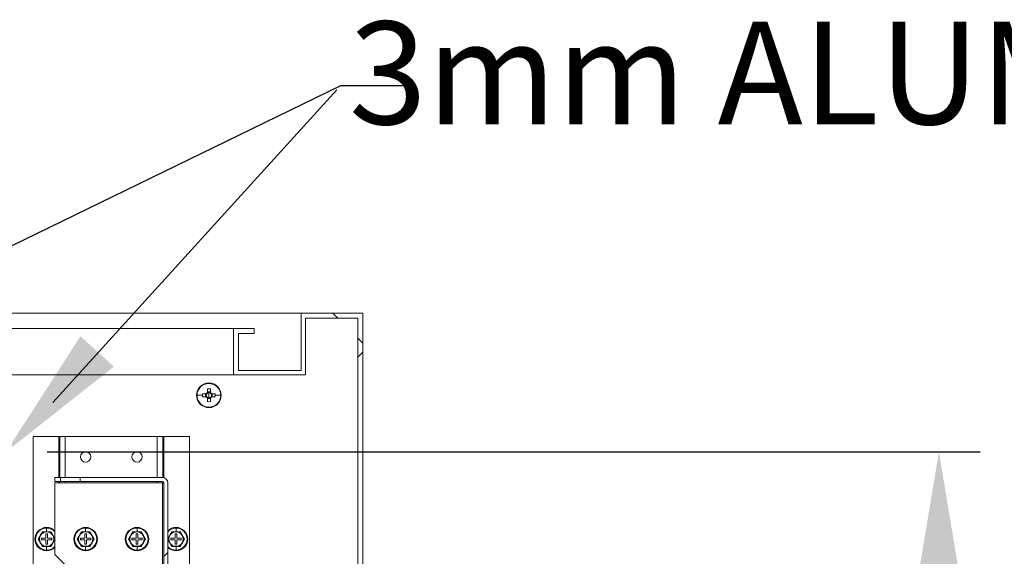
# Model space of a CAD drawing. Units: millimetres. Extents: x 63 to 8590, y 73 to 6123.
# Drawn here: x 4757 to 5236, y 1588 to 1849 of the extents above; entities that cross this region are included whole.
import ezdxf

# ---------------------------------------------------------------- set-up
doc = ezdxf.new("R2010")
doc.units = ezdxf.units.MM
doc.header["$LTSCALE"] = 5
doc.header["$PDSIZE"] = -1
doc.layers.add('Dimensions', color=7, linetype='Continuous')
doc.layers.add('KATMAN1', color=7, linetype='Continuous')
doc.styles.get("Standard").update_dxf_attribs({"font": 'romans.shx', "width": 0.8})
doc.dimstyles.new('SLDDIMSTYLE2', dxfattribs={"dimscale": 10, "dimtxt": 2.5, "dimasz": 3.302, "dimexe": 1, "dimexo": 1, "dimgap": 0.926042, "dimtad": 1, "dimdec": 0, "dimrnd": 1e-09, "dimzin": 12, "dimdsep": 46, "dimtxsty": 'Standard', "dimcen": 2, "dimadec": 0, "dimazin": 3, "dimtfac": 1, "dimtdec": 0, "dimtmove": 0, "dimatfit": 0, "dimfxl": 1, "dimfrac": 2, "dimtolj": 1, "dimtzin": 12, "dimarcsym": 0})

# ---------------------------------------------------------------- blocks, each defined once
blk = doc.blocks.new('*D2')
at = {"layer": 'Defpoints', "color": 0, "transparency": 16777216}
for p in [(4750.39, 1638.47), (5204.63, 1638.47), (4750.39, 1153.47)]:
    blk.add_point(p, dxfattribs=at)
at = {"layer": 'Dimensions', "color": 0, "lineweight": -2, "transparency": 16777216}
for p, q in [((4770.39, 1638.47), (5224.63, 1638.47)), ((5204.63, 1219.51), (5204.63, 1572.43)), ((4770.39, 1153.47), (5224.63, 1153.47))]:
    blk.add_line(p, q, dxfattribs=at)
at = {"layer": 'Dimensions', "color": 0, "transparency": 16777216}
for points in [[(5193.63, 1572.43), (5215.64, 1572.43), (5204.63, 1638.47)], [(5193.63, 1219.51), (5215.64, 1219.51), (5204.63, 1153.47)]]:
    blk.add_solid(points, dxfattribs=at)
at = {"layer": 'Dimensions', "color": 0, "transparency": 16777216, "insert": (5136.11, 1410.78), "char_height": 50, "attachment_point": 2, "rotation": 90}
blk.add_mtext('\\A1;485', dxfattribs=at)

msp = doc.modelspace()

# ---------------------------------------------------------------- hatches: boundary and pattern name
at = {"layer": 'KATMAN1', "linetype": 'Continuous', "lineweight": 18}
h = msp.add_hatch(dxfattribs=at)
h.set_pattern_fill('ANSI38', color=256, scale=25, style=0)
h.set_pattern_definition([(45, (-3324.4, -1734.65), (-56.1266, 56.1266), []), (135, (-3324.4, -1734.65), (-168.3798, 56.1266), [198.4375, -119.0625])])
h.paths.add_polyline_path([(4861.14, 1093.47), (4871.14, 1093.47), (4871.14, 1095.97), (4863.64, 1095.97), (4863.64, 1113.97), (4894.14, 1113.97), (4894.14, 1085.97), (4924.14, 1085.97), (4924.14, 1705.97), (4894.14, 1705.97), (4894.14, 1677.97), (4863.64, 1677.97), (4863.64, 1695.97), (4871.14, 1695.97), (4871.14, 1698.47), (4861.14, 1698.47), (4861.14, 1675.97), (4896.14, 1675.97), (4896.14, 1703.47), (4921.64, 1703.47), (4921.64, 1088.47), (4896.14, 1088.47), (4896.14, 1115.97), (4861.14, 1115.97)], flags=0)
h = msp.add_hatch(dxfattribs=at)
h.set_pattern_fill('ANSI32', color=256, scale=25, style=0)
h.set_pattern_definition([(45, (-3321.9, -1734.65), (-168.38, 168.38), []), (45, (-3209.65, -1734.65), (-168.38, 168.38), [])])
edge = h.paths.add_edge_path(flags=0)
edge.add_line((4804.14, 1570.22), (4806.14, 1570.22))
edge.add_line((4806.14, 1570.22), (4806.14, 1575.37))
edge.add_arc((4806.74, 1575.37), 0.6, 90, 180, ccw=False)
edge.add_line((4806.74, 1575.97), (4826.54, 1575.97))
edge.add_arc((4826.54, 1578.57), 2.6, 270, 360)
edge.add_line((4829.14, 1578.57), (4829.14, 1623.37))
edge.add_arc((4826.54, 1623.37), 2.6, 0, 90)
edge.add_line((4826.54, 1625.97), (4786.39, 1625.97))
edge.add_line((4786.39, 1625.97), (4786.39, 1623.97))
edge.add_line((4786.39, 1623.97), (4826.54, 1623.97))
edge.add_arc((4826.54, 1623.37), 0.6, 0, 90, ccw=False)
edge.add_line((4827.14, 1623.37), (4827.14, 1578.57))
edge.add_arc((4826.54, 1578.57), 0.6, 270, 360, ccw=False)
edge.add_line((4826.54, 1577.97), (4806.74, 1577.97))
edge.add_arc((4806.74, 1575.37), 2.6, 90, 180)
edge.add_line((4804.14, 1575.37), (4804.14, 1570.22))

# ---------------------------------------------------------------- linework, layer by layer
at = {"color": 7, "linetype": 'Continuous', "lineweight": 18}
for p, q in [((4204.14, 1705.97), (4894.14, 1705.97)), ((4894.14, 1677.97), (4894.14, 1705.97)), ((4924.14, 1705.97), (4894.14, 1705.97)), ((4921.64, 1703.47), (4896.14, 1703.47)), ((4896.14, 1703.47), (4896.14, 1675.97)), ((4921.64, 1703.47), (4921.64, 1088.47)), ((4924.14, 1705.97), (4924.14, 1085.97)), ((4237.14, 1698.47), (4861.14, 1698.47)), ((4861.14, 1698.47), (4861.14, 1675.97)), ((4861.14, 1698.47), (4871.14, 1698.47)), ((4871.14, 1695.97), (4871.14, 1698.47)), ((4863.64, 1695.97), (4871.14, 1695.97)), ((4863.64, 1695.97), (4863.64, 1677.97)), ((4861.14, 1675.97), (4557, 1675.97)), ((4861.14, 1675.97), (4896.14, 1675.97)), ((4863.64, 1677.97), (4894.14, 1677.97)), ((4848.43, 1669.06), (4848.43, 1667.3)), ((4849.14, 1671.97), (4849.14, 1671.74)), ((4849.85, 1667.3), (4849.85, 1669.06)), ((4843.37, 1665.97), (4846.04, 1665.97)), ((4847.8, 1666.68), (4846.05, 1666.68)), ((4846.05, 1665.26), (4847.8, 1665.26)), ((4847.52, 1666.68), (4847.52, 1665.26)), ((4849.85, 1667.59), (4848.43, 1667.59)), ((4848.43, 1664.63), (4848.43, 1662.87)), ((4848.43, 1664.34), (4849.85, 1664.34)), ((4849.14, 1665.97), (4849.14, 1667.25)), ((4849.14, 1665.97), (4849.14, 1664.69)), ((4849.85, 1662.87), (4849.85, 1664.63)), ((4852.23, 1666.68), (4850.48, 1666.68)), ((4850.48, 1665.26), (4852.23, 1665.26)), ((4850.77, 1665.26), (4850.77, 1666.68)), ((4854.91, 1665.97), (4852.25, 1665.97)), ((4849.14, 1659.97), (4849.14, 1660.2)), ((4763.64, 1645.97), (4763.64, 1145.97)), ((4776.04, 1645.97), (4763.64, 1645.97)), ((4776.64, 1645.97), (4776.04, 1645.97)), ((4776.64, 1625.97), (4776.64, 1645.97)), ((4776.64, 1645.97), (4779.24, 1645.97)), ((4824.04, 1645.97), (4779.24, 1645.97)), ((4826.64, 1645.97), (4824.04, 1645.97)), ((4826.64, 1645.97), (4826.64, 1625.97)), ((4827.24, 1645.97), (4826.64, 1645.97)), ((4839.64, 1645.97), (4827.24, 1645.97)), ((4839.64, 1145.97), (4839.64, 1645.97)), ((4774.14, 1625.97), (4774.14, 1623.97)), ((4776.89, 1625.97), (4774.14, 1625.97)), ((4776.89, 1625.97), (4776.89, 1623.97)), ((4786.39, 1625.97), (4776.89, 1625.97)), ((4786.39, 1623.97), (4786.39, 1625.97)), ((4826.54, 1625.97), (4786.39, 1625.97)), ((4776.89, 1623.97), (4774.14, 1623.97)), ((4774.14, 1623.37), (4774.14, 1588.57)), ((4826.54, 1623.37), (4774.14, 1623.37)), ((4776.64, 1623.37), (4776.64, 1623.97)), ((4786.39, 1623.97), (4776.89, 1623.97)), ((4826.54, 1623.97), (4786.39, 1623.97)), ((4826.54, 1623.37), (4826.54, 1578.57)), ((4827.14, 1623.37), (4826.54, 1623.37)), ((4826.64, 1623.96), (4826.64, 1623.37)), ((4827.14, 1578.57), (4827.14, 1623.37)), ((4829.14, 1578.57), (4829.14, 1623.37)), ((4767.11, 1597.72), (4766.1, 1595.97)), ((4768.12, 1599.47), (4767.11, 1597.72)), ((4768.08, 1599.54), (4770.14, 1599.53)), ((4770.14, 1599.47), (4768.12, 1599.47)), ((4770.54, 1598.47), (4769.74, 1598.47)), ((4769.74, 1598.47), (4769.74, 1596.37)), ((4770.14, 1599.53), (4770.14, 1601.34)), ((4770.14, 1599.53), (4772.2, 1599.54)), ((4772.16, 1599.47), (4770.14, 1599.47)), ((4770.54, 1596.37), (4770.54, 1598.47)), ((4773.17, 1597.72), (4772.16, 1599.47)), ((4774.18, 1595.97), (4773.17, 1597.72)), ((4786.11, 1597.72), (4785.1, 1595.97)), ((4787.12, 1599.47), (4786.11, 1597.72)), ((4787.08, 1599.54), (4789.14, 1599.53)), ((4789.14, 1599.47), (4787.12, 1599.47)), ((4789.54, 1598.47), (4788.74, 1598.47)), ((4788.74, 1598.47), (4788.74, 1596.37)), ((4789.14, 1599.53), (4789.14, 1601.34)), ((4789.14, 1599.53), (4791.2, 1599.54)), ((4791.16, 1599.47), (4789.14, 1599.47)), ((4789.54, 1596.37), (4789.54, 1598.47)), ((4792.17, 1597.72), (4791.16, 1599.47)), ((4793.18, 1595.97), (4792.17, 1597.72)), ((4811.11, 1597.72), (4810.1, 1595.97)), ((4812.12, 1599.47), (4811.11, 1597.72)), ((4812.08, 1599.54), (4814.14, 1599.53)), ((4814.14, 1599.47), (4812.12, 1599.47)), ((4814.54, 1598.47), (4813.74, 1598.47)), ((4813.74, 1598.47), (4813.74, 1596.37)), ((4814.14, 1599.53), (4814.14, 1601.34)), ((4814.14, 1599.53), (4816.2, 1599.54)), ((4816.16, 1599.47), (4814.14, 1599.47)), ((4814.54, 1596.37), (4814.54, 1598.47)), ((4817.17, 1597.72), (4816.16, 1599.47)), ((4818.18, 1595.97), (4817.17, 1597.72)), ((4830.11, 1597.72), (4829.1, 1595.97)), ((4831.12, 1599.47), (4830.11, 1597.72)), ((4831.08, 1599.54), (4833.14, 1599.53)), ((4833.14, 1599.47), (4831.12, 1599.47)), ((4833.54, 1598.47), (4832.74, 1598.47)), ((4832.74, 1598.47), (4832.74, 1596.37)), ((4833.14, 1599.53), (4833.14, 1601.34)), ((4833.14, 1599.53), (4835.2, 1599.54)), ((4835.16, 1599.47), (4833.14, 1599.47)), ((4833.54, 1596.37), (4833.54, 1598.47)), ((4836.17, 1597.72), (4835.16, 1599.47)), ((4837.18, 1595.97), (4836.17, 1597.72)), ((4766.1, 1595.97), (4767.11, 1594.22)), ((4767.11, 1594.22), (4768.12, 1592.47)), ((4767.64, 1596.37), (4767.64, 1595.57)), ((4769.74, 1596.37), (4767.64, 1596.37)), ((4767.64, 1595.57), (4769.74, 1595.57)), ((4770.14, 1592.4), (4768.08, 1592.4)), ((4768.12, 1592.47), (4770.14, 1592.47)), ((4769.74, 1595.57), (4769.74, 1593.47)), ((4769.74, 1593.47), (4770.54, 1593.47)), ((4770.14, 1592.47), (4772.16, 1592.47)), ((4772.2, 1592.4), (4770.14, 1592.4)), ((4770.14, 1592.4), (4770.14, 1590.6)), ((4772.64, 1596.37), (4770.54, 1596.37)), ((4770.54, 1593.47), (4770.54, 1595.57)), ((4770.54, 1595.57), (4772.64, 1595.57)), ((4772.16, 1592.47), (4773.17, 1594.22)), ((4772.64, 1595.57), (4772.64, 1596.37)), ((4773.17, 1594.22), (4774.18, 1595.97)), ((4785.1, 1595.97), (4786.11, 1594.22)), ((4786.11, 1594.22), (4787.12, 1592.47)), ((4786.64, 1596.37), (4786.64, 1595.57)), ((4788.74, 1596.37), (4786.64, 1596.37)), ((4786.64, 1595.57), (4788.74, 1595.57)), ((4789.14, 1592.4), (4787.08, 1592.4)), ((4787.12, 1592.47), (4789.14, 1592.47)), ((4788.74, 1595.57), (4788.74, 1593.47)), ((4788.74, 1593.47), (4789.54, 1593.47)), ((4789.14, 1592.47), (4791.16, 1592.47)), ((4791.2, 1592.4), (4789.14, 1592.4)), ((4789.14, 1592.4), (4789.14, 1590.6)), ((4791.64, 1596.37), (4789.54, 1596.37)), ((4789.54, 1593.47), (4789.54, 1595.57)), ((4789.54, 1595.57), (4791.64, 1595.57)), ((4791.16, 1592.47), (4792.17, 1594.22)), ((4791.64, 1595.57), (4791.64, 1596.37)), ((4792.17, 1594.22), (4793.18, 1595.97)), ((4810.1, 1595.97), (4811.11, 1594.22)), ((4811.11, 1594.22), (4812.12, 1592.47)), ((4811.64, 1596.37), (4811.64, 1595.57)), ((4813.74, 1596.37), (4811.64, 1596.37)), ((4811.64, 1595.57), (4813.74, 1595.57)), ((4814.14, 1592.4), (4812.08, 1592.4)), ((4812.12, 1592.47), (4814.14, 1592.47)), ((4813.74, 1595.57), (4813.74, 1593.47)), ((4813.74, 1593.47), (4814.54, 1593.47)), ((4814.14, 1592.47), (4816.16, 1592.47)), ((4816.2, 1592.4), (4814.14, 1592.4)), ((4814.14, 1592.4), (4814.14, 1590.6)), ((4816.64, 1596.37), (4814.54, 1596.37)), ((4814.54, 1593.47), (4814.54, 1595.57)), ((4814.54, 1595.57), (4816.64, 1595.57)), ((4816.16, 1592.47), (4817.17, 1594.22)), ((4816.64, 1595.57), (4816.64, 1596.37)), ((4817.17, 1594.22), (4818.18, 1595.97)), ((4829.1, 1595.97), (4830.11, 1594.22)), ((4830.11, 1594.22), (4831.12, 1592.47)), ((4830.64, 1596.37), (4830.64, 1595.57)), ((4832.74, 1596.37), (4830.64, 1596.37)), ((4830.64, 1595.57), (4832.74, 1595.57)), ((4833.14, 1592.4), (4831.08, 1592.4)), ((4831.12, 1592.47), (4833.14, 1592.47)), ((4832.74, 1595.57), (4832.74, 1593.47)), ((4832.74, 1593.47), (4833.54, 1593.47)), ((4833.14, 1592.47), (4835.16, 1592.47)), ((4835.2, 1592.4), (4833.14, 1592.4)), ((4833.14, 1592.4), (4833.14, 1590.6)), ((4835.64, 1596.37), (4833.54, 1596.37)), ((4833.54, 1593.47), (4833.54, 1595.57)), ((4833.54, 1595.57), (4835.64, 1595.57)), ((4835.16, 1592.47), (4836.17, 1594.22)), ((4835.64, 1595.57), (4835.64, 1596.37)), ((4836.17, 1594.22), (4837.18, 1595.97)), ((4774.14, 1588.57), (4784.14, 1578.57))]:
    msp.add_line(p, q, dxfattribs=at)
at = {"color": 8, "linetype": 'Continuous', "lineweight": 18}
for p, q in [((4776.04, 1645.97), (4776.04, 1625.97)), ((4779.24, 1645.97), (4779.24, 1625.97)), ((4824.04, 1645.97), (4824.04, 1625.97)), ((4827.24, 1645.97), (4827.24, 1625.87)), ((4776.04, 1623.97), (4776.04, 1623.37)), ((4779.24, 1623.97), (4779.24, 1623.37)), ((4824.04, 1623.97), (4824.04, 1623.37)), ((4770.14, 1601.67), (4770.14, 1601.34)), ((4789.14, 1601.67), (4789.14, 1601.34)), ((4814.14, 1601.67), (4814.14, 1601.34)), ((4833.14, 1601.67), (4833.14, 1601.34)), ((4770.14, 1590.27), (4770.14, 1590.6)), ((4789.14, 1590.27), (4789.14, 1590.6)), ((4814.14, 1590.27), (4814.14, 1590.6)), ((4833.14, 1590.27), (4833.14, 1590.6))]:
    msp.add_line(p, q, dxfattribs=at)
at = {"color": 7, "linetype": 'Continuous', "lineweight": 18}
for centre in [(4789.14, 1635.97), (4814.14, 1635.97)]:
    msp.add_circle(centre, 2.5, dxfattribs=at)
for centre, radius, start, end in [((4849.14, 1665.97), 6, 90, 270), ((4849.14, 1665.97), 5.77, 90, 180), ((4849.14, 1646.93), 22.14, 88.1626, 91.8374), ((4849.14, 1665.97), 6, 270, 90), ((4849.14, 1665.97), 5.77, 0, 90), ((4849.14, 1665.97), 5.77, 180, 270), ((4868.17, 1665.97), 22.13, 178.1621, 180.0008), ((4868.17, 1665.97), 22.13, 179.9992, 181.8379), ((4849.14, 1665.97), 1.51, 117.9589, 152.0411), ((4849.14, 1665.97), 1.51, 207.9589, 242.0411), ((4849.14, 1665.97), 1.28, 146.3257, 213.6743), ((4849.14, 1665.97), 1.28, 123.6743, 146.3257), ((4849.14, 1665.97), 1.28, 213.6743, 236.3257), ((4849.14, 1665.97), 1.28, 90, 123.6743), ((4849.14, 1665.97), 1.28, 236.3257, 270), ((4849.14, 1665.97), 1.28, 56.3257, 90), ((4849.14, 1665.97), 5.77, 270, 0), ((4849.14, 1665.97), 1.28, 270, 303.6743), ((4849.14, 1665.97), 1.51, 27.9589, 62.0411), ((4849.14, 1665.97), 1.28, 33.6743, 56.3257), ((4849.14, 1665.97), 1.51, 297.9589, 332.0411), ((4849.14, 1665.97), 1.28, 303.6743, 326.3257), ((4849.14, 1665.97), 1.28, 326.3257, 33.6743), ((4830.12, 1665.97), 22.13, 359.9992, 1.8379), ((4830.12, 1665.97), 22.13, 358.1621, 0.0008), ((4849.14, 1685.01), 22.14, 268.1626, 271.8374), ((4826.54, 1623.37), 2.6, 0, 90), ((4826.54, 1623.37), 0.6, 0, 90), ((4770.14, 1595.97), 5.7, 90, 270), ((4770.14, 1595.97), 5.7, 45.4321, 90), ((4789.14, 1595.97), 5.7, 90, 180), ((4789.14, 1595.97), 5.7, 270, 90), ((4814.14, 1595.97), 5.7, 90, 180), ((4814.14, 1595.97), 5.7, 270, 90), ((4833.14, 1595.97), 5.7, 90, 134.5679), ((4833.14, 1595.97), 5.7, 270, 90), ((4770.14, 1595.97), 5.37, 90, 270), ((4770.14, 1595.97), 3.5, 150, 210), ((4770.14, 1595.97), 3.5, 90, 150), ((4770.14, 1595.97), 3.5, 30, 90), ((4770.14, 1595.97), 3.5, 330, 30), ((4789.14, 1595.97), 5.37, 90, 270), ((4789.14, 1595.97), 3.5, 150, 210), ((4789.14, 1595.97), 3.5, 90, 150), ((4789.14, 1595.97), 5.37, 270, 90), ((4789.14, 1595.97), 3.5, 30, 90), ((4789.14, 1595.97), 3.5, 330, 30), ((4814.14, 1595.97), 5.37, 90, 270), ((4814.14, 1595.97), 3.5, 150, 210), ((4814.14, 1595.97), 3.5, 90, 150), ((4814.14, 1595.97), 5.37, 270, 90), ((4814.14, 1595.97), 3.5, 30, 90), ((4814.14, 1595.97), 3.5, 330, 30), ((4833.14, 1595.97), 3.5, 150, 210), ((4833.14, 1595.97), 3.5, 90, 150), ((4833.14, 1595.97), 5.37, 270, 90), ((4833.14, 1595.97), 3.5, 30, 90), ((4833.14, 1595.97), 3.5, 330, 30), ((4770.14, 1595.97), 3.5, 210, 270), ((4770.14, 1595.97), 3.5, 270, 330), ((4770.14, 1595.97), 5.7, 270, 314.5679), ((4789.14, 1595.97), 5.7, 180, 270), ((4789.14, 1595.97), 3.5, 210, 270), ((4789.14, 1595.97), 3.5, 270, 330), ((4814.14, 1595.97), 5.7, 180, 270), ((4814.14, 1595.97), 3.5, 210, 270), ((4814.14, 1595.97), 3.5, 270, 330), ((4833.14, 1595.97), 5.7, 225.4321, 270), ((4833.14, 1595.97), 3.5, 210, 270), ((4833.14, 1595.97), 3.5, 270, 330)]:
    msp.add_arc(centre, radius, start, end, dxfattribs=at)
at = {"color": 8, "linetype": 'Continuous', "lineweight": 18}
for centre, start, end in [((4770.14, 1595.97), 41.8633, 90), ((4833.14, 1595.97), 90, 138.1367), ((4770.14, 1595.97), 270, 318.1367), ((4833.14, 1595.97), 221.8633, 270)]:
    msp.add_arc(centre, 5.37, start, end, dxfattribs=at)
at = {"color": 7, "linetype": 'Continuous', "lineweight": 18}
for points in [[(4766.02, 1595.97), (4766.37, 1596.56), (4767.06, 1597.75), (4767.74, 1598.94), (4768.08, 1599.54)], [(4785.02, 1595.97), (4785.37, 1596.56), (4786.06, 1597.75), (4786.74, 1598.94), (4787.08, 1599.54)], [(4791.2, 1599.54), (4791.55, 1598.94), (4792.23, 1597.75), (4792.92, 1596.56), (4793.27, 1595.97)], [(4810.02, 1595.97), (4810.37, 1596.56), (4811.06, 1597.75), (4811.74, 1598.94), (4812.08, 1599.54)], [(4816.2, 1599.54), (4816.55, 1598.94), (4817.23, 1597.75), (4817.92, 1596.56), (4818.27, 1595.97)], [(4835.2, 1599.54), (4835.55, 1598.94), (4836.23, 1597.75), (4836.92, 1596.56), (4837.27, 1595.97)], [(4768.08, 1592.4), (4767.74, 1592.99), (4767.06, 1594.19), (4766.36, 1595.37), (4766.02, 1595.97)], [(4787.08, 1592.4), (4786.74, 1592.99), (4786.06, 1594.19), (4785.36, 1595.37), (4785.02, 1595.97)], [(4793.27, 1595.97), (4792.92, 1595.37), (4792.23, 1594.18), (4791.54, 1592.99), (4791.2, 1592.4)], [(4812.08, 1592.4), (4811.74, 1592.99), (4811.06, 1594.19), (4810.36, 1595.37), (4810.02, 1595.97)], [(4818.27, 1595.97), (4817.92, 1595.37), (4817.23, 1594.18), (4816.54, 1592.99), (4816.2, 1592.4)], [(4837.27, 1595.97), (4836.92, 1595.37), (4836.23, 1594.18), (4835.54, 1592.99), (4835.2, 1592.4)]]:
    msp.add_open_spline(points, degree=3, knots=[0, 0, 0, 0, 0.501362, 1, 1, 1, 1], dxfattribs=at)
at = {"color": 8, "linetype": 'Continuous', "lineweight": 18}
for points, knots in [([(4772.2, 1599.54), (4772.55, 1598.94), (4773.19, 1597.82), (4773.84, 1596.7), (4774.14, 1596.18)], [0, 0, 0, 0, 0.532971, 1, 1, 1, 1]), ([(4829.14, 1596.18), (4829.45, 1596.7), (4830.1, 1597.82), (4830.74, 1598.94), (4831.08, 1599.54)], [0, 0, 0, 0, 0.469927, 1, 1, 1, 1]), ([(4774.14, 1595.76), (4773.84, 1595.23), (4773.19, 1594.11), (4772.54, 1592.99), (4772.2, 1592.4)], [0, 0, 0, 0, 0.469927, 1, 1, 1, 1]), ([(4831.08, 1592.4), (4830.74, 1592.99), (4830.1, 1594.12), (4829.45, 1595.23), (4829.14, 1595.76)], [0, 0, 0, 0, 0.532971, 1, 1, 1, 1])]:
    msp.add_open_spline(points, degree=3, knots=knots, dxfattribs=at)
at = {"layer": 'Dimensions', "linetype": 'ByBlock', "lineweight": -2}
msp.add_line((4913.4, 1816.82), (4943.4, 1816.82), dxfattribs=at)
for points in [[(4605.24, 1666.85), (4913.4, 1816.82)], [(4773.08, 1662.39), (4911.42, 1814.64)]]:
    msp.add_lwpolyline(points, dxfattribs=at)
at = {"layer": 'Dimensions'}
msp.add_solid([(4802.92, 1679.92), (4750.39, 1638.47), (4786.63, 1694.71)], dxfattribs=at)

# ---------------------------------------------------------------- texts
at = {"layer": 'Dimensions', "insert": (5443.45, 1847.88), "char_height": 50, "attachment_point": 2}
msp.add_mtext('3mm ALUMINIUM GLAND PLATES', dxfattribs=at)

# ---------------------------------------------------------------- dimensions: what is measured, and where the dimension line sits
at = {"layer": 'Dimensions'}
dim = msp.add_linear_dim(base=(5204.63, 1638.47), p1=(4750.39, 1153.47), p2=(4750.39, 1638.47), angle=90, dimstyle='SLDDIMSTYLE2', override={"dimscale": 20}, dxfattribs=at)
dim.commit()
dim.dimension.update_dxf_attribs({"geometry": '*D2', "text_midpoint": (5204.63, 1410.78), "dimtype": 160})

doc.saveas('drawing.dxf')
